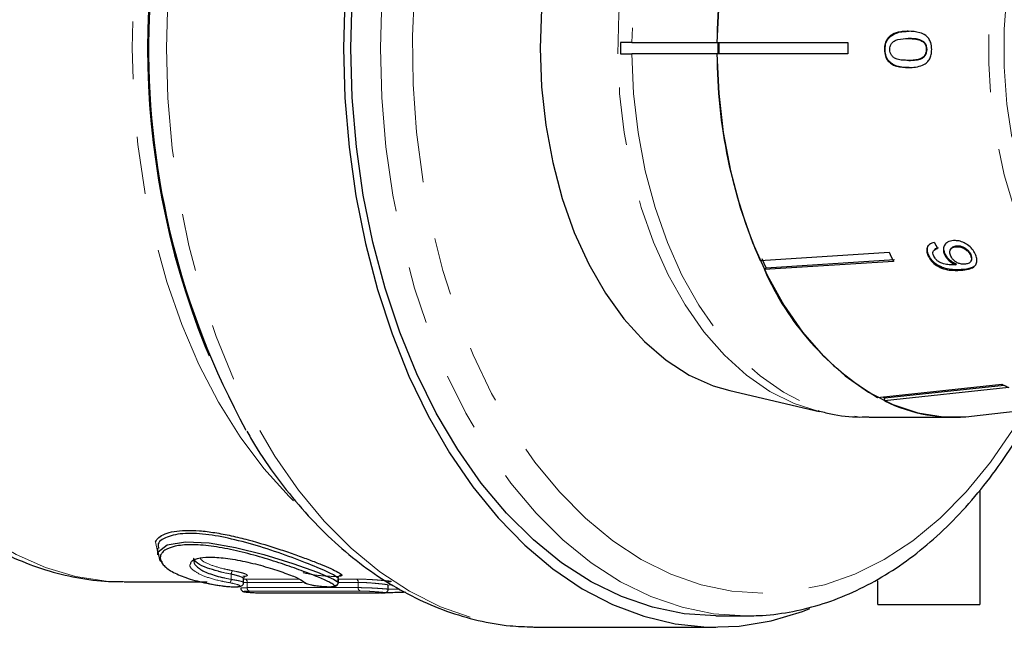
# Model space of a CAD drawing. Units: millimetres. Extents: x 30 to 390, y 98 to 260.
# Drawn here: x 267 to 288, y 98 to 111 of the extents above; entities that cross this region are included whole.
import ezdxf

# ---------------------------------------------------------------- set-up
doc = ezdxf.new("R2010")
doc.units = ezdxf.units.MM
doc.linetypes.add('PHANTOM', pattern=[12.7, 6.35, -1.27, 1.27, -1.27, 1.27, -1.27])

msp = doc.modelspace()

# ---------------------------------------------------------------- linework, layer by layer
at = {"color": 7, "linetype": 'Continuous', "lineweight": 25}
for p, q in [((279.953, 110.815), (279.953, 110.565)), ((280.203, 110.815), (279.953, 110.815)), ((280.203, 110.815), (282.076, 110.815)), ((282.076, 110.815), (284.954, 110.815)), ((282.092, 110.815), (282.092, 110.565)), ((285.881, 110.938), (285.864, 110.938)), ((286.301, 110.9), (286.285, 110.9)), ((286.632, 110.827), (286.616, 110.827)), ((279.953, 110.565), (280.203, 110.565)), ((279.953, 110.565), (280.203, 110.565)), ((282.076, 110.565), (280.203, 110.565)), ((284.954, 110.565), (282.076, 110.565)), ((285.779, 110.659), (285.763, 110.659)), ((286.701, 110.661), (286.685, 110.661)), ((286.303, 110.419), (286.286, 110.419)), ((286.863, 106.252), (286.85, 106.237)), ((287.241, 106.288), (287.228, 106.273)), ((287.35, 106.333), (287.336, 106.318)), ((283.026, 106.016), (285.867, 106.196)), ((283.157, 105.854), (285.988, 106.034)), ((286.741, 106.126), (286.728, 106.111)), ((287.103, 106.154), (287.09, 106.14)), ((287.669, 106.147), (287.656, 106.132)), ((285.961, 105.994), (283.121, 105.814)), ((283.121, 105.814), (283.157, 105.854)), ((287.347, 105.935), (287.334, 105.92)), ((287.652, 105.979), (287.665, 105.994)), ((270.801, 104.139), (270.894, 103.914)), ((285.608, 103.002), (288.35, 103.293)), ((288.503, 103.216), (285.761, 102.925)), ((285.775, 102.99), (288.399, 103.269)), ((287.682, 102.587), (293.222, 103.221)), ((282.36, 103.149), (284.323, 102.692)), ((285.761, 102.925), (285.775, 102.99)), ((285.425, 102.565), (287.298, 102.565)), ((287.865, 100.958), (287.865, 98.44)), ((269.762, 99.682), (269.762, 99.538)), ((269.028, 98.94), (270.849, 98.94)), ((271.656, 98.925), (271.656, 99.011)), ((273.737, 99.013), (273.738, 99.022)), ((273.743, 98.927), (273.743, 99.013)), ((274.836, 98.777), (274.836, 98.874)), ((285.615, 98.44), (285.615, 98.961)), ((285.615, 98.44), (287.865, 98.44)), ((282.051, 98.19), (282.702, 98.19)), ((278.155, 97.94), (282.051, 97.94))]:
    msp.add_line(p, q, dxfattribs=at)
at = {"color": 8, "linetype": 'PHANTOM', "lineweight": 18}
for p, q in [((287.456, 105.813), (287.443, 105.799)), ((269.762, 99.609), (269.717, 99.819)), ((271.382, 98.994), (271.382, 99.112)), ((271.659, 99.002), (271.69, 99.002)), ((271.734, 98.812), (271.734, 98.927)), ((273.738, 98.933), (273.737, 98.927)), ((273.738, 98.933), (273.738, 99.022)), ((274.178, 98.813), (274.178, 98.928)), ((274.932, 98.873), (274.836, 98.871)), ((274.835, 98.776), (275.094, 98.782))]:
    msp.add_line(p, q, dxfattribs=at)
at = {"color": 8, "linetype": 'PHANTOM', "lineweight": 18, "flags": 128}
for points in [[(278.155, 123.44), (278.097, 123.44), (277.386, 123.384), (276.681, 123.232), (275.987, 122.986), (275.309, 122.647), (274.653, 122.217), (274.024, 121.701), (273.425, 121.102), (272.862, 120.424), (272.339, 119.673), (271.86, 118.854), (271.429, 117.974), (271.048, 117.039), (270.721, 116.055), (270.449, 115.032), (270.236, 113.975), (270.083, 112.894), (269.99, 111.796), (269.96, 110.69), (269.99, 109.584), (270.083, 108.486), (270.236, 107.405), (270.449, 106.348), (270.721, 105.325), (271.048, 104.341), (271.429, 103.406), (271.86, 102.526), (272.339, 101.707), (272.862, 100.956), (273.425, 100.278), (274.024, 99.679), (274.653, 99.163), (275.309, 98.733), (275.987, 98.394), (276.681, 98.148), (277.386, 97.996), (278.038, 97.941)], [(282.702, 98.19), (282.002, 98.238), (281.307, 98.38), (280.623, 98.616), (279.954, 98.944), (279.306, 99.361), (278.685, 99.865), (278.094, 100.451), (277.537, 101.114), (277.021, 101.851), (276.547, 102.655), (276.12, 103.52), (275.744, 104.44), (275.42, 105.407), (275.152, 106.415), (274.941, 107.455), (274.789, 108.519), (274.698, 109.601), (274.667, 110.69), (274.698, 111.779), (274.789, 112.861), (274.941, 113.925), (275.152, 114.965), (275.42, 115.973), (275.744, 116.94), (276.12, 117.86), (276.547, 118.725), (277.021, 119.529), (277.537, 120.266), (278.094, 120.929), (278.685, 121.515), (279.306, 122.019), (279.954, 122.436), (280.623, 122.764), (281.307, 123), (281.45, 123.037)], [(283.085, 98.69), (282.403, 98.737), (281.727, 98.877), (281.061, 99.11), (280.411, 99.434), (279.782, 99.846), (279.179, 100.342), (278.607, 100.92), (278.069, 101.574), (277.571, 102.299), (277.116, 103.09), (276.707, 103.941), (276.349, 104.844), (276.043, 105.793), (275.793, 106.78), (275.599, 107.798), (275.464, 108.839), (275.389, 109.894), (275.374, 110.955), (275.419, 112.015), (275.524, 113.064), (275.689, 114.094), (275.911, 115.098), (276.189, 116.067), (276.522, 116.994), (276.906, 117.872), (277.338, 118.693), (277.815, 119.452), (278.333, 120.142), (278.889, 120.759), (279.477, 121.296), (280.094, 121.751), (280.734, 122.119), (281.393, 122.398), (282.064, 122.584), (282.744, 122.678), (283.426, 122.678), (284.106, 122.584), (284.778, 122.398), (285.436, 122.119), (286.076, 121.751), (286.693, 121.296), (287.281, 120.759), (287.837, 120.142), (288.355, 119.452), (288.833, 118.693), (288.852, 118.659)], [(269.028, 98.94), (268.626, 98.957), (267.955, 99.059), (267.293, 99.254), (266.645, 99.54), (266.015, 99.915), (265.41, 100.376), (264.833, 100.919), (264.29, 101.54), (263.785, 102.233), (263.321, 102.994), (262.903, 103.816), (262.533, 104.693), (262.215, 105.618), (261.952, 106.583), (261.745, 107.581), (261.596, 108.603), (261.506, 109.643), (261.475, 110.69), (261.506, 111.737), (261.596, 112.777), (261.745, 113.799), (261.952, 114.797), (262.215, 115.762), (262.533, 116.687), (262.903, 117.564), (263.321, 118.386), (263.785, 119.147), (264.29, 119.84), (264.833, 120.461), (265.41, 121.004), (266.015, 121.465), (266.645, 121.84), (267.293, 122.126), (267.955, 122.321), (268.626, 122.423), (268.81, 122.435)], [(272.756, 100.722), (272.657, 100.82), (272.099, 101.437), (271.58, 102.131), (271.103, 102.895), (270.672, 103.723), (270.292, 104.609), (269.965, 105.544), (269.693, 106.521), (269.479, 107.533), (269.325, 108.571), (269.233, 109.626), (269.202, 110.69), (269.233, 111.754), (269.325, 112.809), (269.479, 113.847), (269.693, 114.859), (269.965, 115.836), (270.292, 116.771), (270.672, 117.657), (271.103, 118.485), (271.58, 119.249), (272.099, 119.943), (272.657, 120.56), (272.937, 120.829)], [(285.425, 118.815), (285.184, 118.806), (284.624, 118.719), (284.073, 118.538), (283.538, 118.266), (283.025, 117.907), (282.54, 117.463), (282.088, 116.941), (281.675, 116.346), (281.306, 115.686), (280.985, 114.967), (280.714, 114.199), (280.499, 113.39), (280.341, 112.55), (280.242, 111.688), (280.203, 110.815)], [(279.895, 110.566), (279.917, 111.441), (279.999, 112.307), (280.141, 113.154), (280.342, 113.972), (280.598, 114.752), (280.906, 115.484), (281.264, 116.16), (281.667, 116.772), (282.109, 117.313), (282.587, 117.776), (283.094, 118.156), (283.625, 118.448), (284.173, 118.649), (284.316, 118.686)], [(291.715, 103.419), (291.484, 103.518), (290.977, 103.804), (290.493, 104.177), (290.039, 104.631), (289.621, 105.162), (289.244, 105.763), (288.912, 106.425), (288.63, 107.141), (288.401, 107.902), (288.229, 108.698), (288.114, 109.518), (288.06, 110.354), (288.066, 111.194), (288.133, 112.027), (288.259, 112.844), (288.443, 113.633), (288.682, 114.386), (288.975, 115.092), (289.316, 115.742), (289.702, 116.33), (290.128, 116.846), (290.588, 117.285), (291.077, 117.64), (291.588, 117.909), (291.716, 117.961)], [(289.279, 114.945), (288.992, 114.25), (288.757, 113.508), (288.579, 112.73), (288.458, 111.925), (288.398, 111.103), (288.398, 110.277), (288.458, 109.455), (288.579, 108.65), (288.757, 107.872), (288.992, 107.13), (289.279, 106.435), (289.615, 105.795), (289.996, 105.219), (290.417, 104.714), (290.872, 104.287), (291.355, 103.944), (291.861, 103.688), (292.381, 103.524), (292.911, 103.453), (293.442, 103.477), (293.968, 103.594), (294.482, 103.805), (294.726, 103.94)], [(284.305, 102.696), (283.779, 102.865), (283.243, 103.132), (282.728, 103.488), (282.242, 103.927), (281.788, 104.447), (281.374, 105.039), (281.003, 105.697), (280.68, 106.415), (280.409, 107.182), (280.192, 107.99), (280.033, 108.83), (279.934, 109.692), (279.895, 110.566)], [(280.203, 110.565), (280.242, 109.692), (280.341, 108.83), (280.499, 107.99), (280.714, 107.181), (280.985, 106.413), (281.306, 105.694), (281.675, 105.034), (282.088, 104.439), (282.54, 103.917), (283.025, 103.473), (283.538, 103.114), (284.073, 102.842), (284.624, 102.661), (285.184, 102.574), (285.425, 102.565)], [(288.852, 102.721), (288.599, 102.299), (288.101, 101.574), (287.564, 100.92), (286.991, 100.342), (286.388, 99.846), (285.759, 99.434), (285.109, 99.11), (284.443, 98.877), (283.767, 98.737), (283.085, 98.69)]]:
    msp.add_lwpolyline(points, dxfattribs=at)
at = {"color": 7, "linetype": 'Continuous', "lineweight": 25, "flags": 128}
for points in [[(287.682, 118.793), (287.62, 118.8), (287.057, 118.806), (286.497, 118.719), (285.947, 118.538), (285.412, 118.266), (284.899, 117.907), (284.414, 117.463), (283.962, 116.941), (283.549, 116.346), (283.18, 115.686), (282.858, 114.967), (282.588, 114.199), (282.373, 113.39), (282.214, 112.55), (282.115, 111.688), (282.076, 110.815)], [(273.886, 111.785), (273.855, 110.69), (273.886, 109.595), (273.976, 108.508), (274.127, 107.437), (274.335, 106.391), (274.601, 105.376), (274.922, 104.4), (275.296, 103.471), (275.719, 102.595), (276.189, 101.779), (276.703, 101.029), (277.256, 100.35), (277.845, 99.747), (278.464, 99.226), (279.11, 98.789), (279.778, 98.44), (280.463, 98.182), (281.159, 98.016), (281.862, 97.943), (282.567, 97.965), (283.267, 98.081), (283.959, 98.29), (284.12, 98.353)], [(282.051, 98.19), (281.351, 98.238), (280.656, 98.38), (279.971, 98.616), (279.303, 98.944), (278.655, 99.361), (278.034, 99.865), (277.442, 100.451), (276.886, 101.114), (276.369, 101.851), (275.896, 102.655), (275.469, 103.52), (275.093, 104.44), (274.769, 105.407), (274.501, 106.415), (274.29, 107.455), (274.138, 108.519), (274.047, 109.601), (274.016, 110.69), (274.047, 111.779)], [(278.215, 111.544), (278.184, 110.69), (278.215, 109.836), (278.307, 108.993), (278.459, 108.172), (278.669, 107.382), (278.935, 106.633), (279.253, 105.936), (279.619, 105.298), (280.029, 104.729), (280.478, 104.234), (280.959, 103.82), (281.466, 103.493), (281.995, 103.256), (282.36, 103.149)], [(282.076, 110.565), (282.115, 109.692), (282.214, 108.83), (282.373, 107.99), (282.588, 107.181), (282.858, 106.413), (283.18, 105.694), (283.549, 105.034), (283.962, 104.439), (284.414, 103.917), (284.899, 103.473), (285.412, 103.114), (285.947, 102.842), (286.497, 102.661), (287.057, 102.574), (287.62, 102.58), (287.682, 102.587)], [(269.868, 99.366), (269.819, 99.401), (269.774, 99.6), (269.975, 99.757), (270.379, 99.824), (270.896, 99.799), (271.476, 99.7), (272.103, 99.542), (272.735, 99.346), (273.28, 99.152), (273.637, 98.998), (273.738, 98.933), (273.738, 98.933)], [(278.038, 97.941), (278.097, 97.94), (278.155, 97.94)]]:
    msp.add_lwpolyline(points, dxfattribs=at)
at = {"color": 7, "linetype": 'Continuous', "lineweight": 25}
for centre, radius, start, end in [((287.093, 110.682), 17.531, 150.6079, 208.6393), ((287.226, 110.69), 17.684, 158.2561, 201.7439), ((293.502, 110.802), 11.426, 156.469, 179.9372), ((294.649, 110.69), 12.529, 179.4284, 180.5716), ((297.135, 110.69), 12.181, 179.412, 180.588), ((293.502, 110.578), 11.426, 180.0628, 203.531), ((291.191, 109.73), 8.92, 204.3161, 205.7499), ((293.763, 109.76), 8.663, 204.2948, 205.7712), ((288.713, 108.255), 6.102, 203.5857, 239.4141), ((290.19, 106.744), 3.911, 241.9295, 244.4388), ((287.5, 106.592), 3.994, 243.633, 244.4064), ((287.305, 106.069), 3.503, 243.8557, 276.1812)]:
    msp.add_arc(centre, radius, start, end, dxfattribs=at)
at = {"color": 8, "linetype": 'PHANTOM', "lineweight": 18}
for centre, radius, start, end in [((271.488, 99.108), 0.106, 133.0208, 177.9389), ((273.814, 99.02), 0.076, 85.5243, 178.656), ((271.278, 98.997), 0.104, 313.054, 358.4974), ((271.664, 98.937), 0.0702, 352.2871, 68.1681), ((273.662, 98.935), 0.0761, 265.3667, 358.592), ((274.108, 98.938), 0.0703, 352.303, 68.1047), ((271.803, 98.803), 0.0697, 172.0631, 249.0663), ((274.247, 98.804), 0.0697, 172.0772, 249.0047)]:
    msp.add_arc(centre, radius, start, end, dxfattribs=at)
at = {"color": 7, "linetype": 'Continuous', "lineweight": 25}
for centre, major_axis, ratio, start_param, end_param in [((290.971, 110.745), (-0.898, 7.678), 0.682857, 2.088731, 2.109541), ((182.096, 110.69), (2609.284, 0), 0.004599, 4.746928, 4.747865)]:
    msp.add_ellipse(centre, major_axis=major_axis, ratio=ratio, start_param=start_param, end_param=end_param, dxfattribs=at)
at = {"color": 8, "linetype": 'PHANTOM', "lineweight": 18}
for centre, major_axis, ratio, start_param, end_param in [((6.531, 110.69), (2587.499, 0), 0.004541, 4.815046, 4.81551), ((6.58, 110.69), (2587.451, 0), 0.00457, 4.815046, 4.815519), ((6.531, 110.69), (2587.499, 0), 0.004541, 4.81584, 4.815996), ((6.58, 110.69), (2587.451, 0), 0.00457, 4.815826, 4.815996), ((39.401, 110.69), (2609.332, 0), 0.00457, 4.801546, 4.802486), ((39.45, 110.69), (2609.284, 0), 0.004599, 4.801546, 4.802486)]:
    msp.add_ellipse(centre, major_axis=major_axis, ratio=ratio, start_param=start_param, end_param=end_param, dxfattribs=at)
at = {"color": 7, "linetype": 'Continuous', "lineweight": 25}
for points, knots in [([(286.289, 111.06), (286.252, 111.059), (286.179, 111.057), (286.046, 111.036), (285.937, 110.998), (285.876, 110.948), (285.864, 110.938)], [0, 0, 0, 0, 0.250274, 0.500858, 0.907538, 1, 1, 1, 1]), ([(285.881, 110.938), (285.937, 110.974), (286.031, 111.033), (286.178, 111.056), (286.262, 111.059), (286.305, 111.06)], [0, 0, 0, 0, 0.42303, 0.709297, 1, 1, 1, 1]), ([(286.804, 110.659), (286.8, 110.711), (286.795, 110.799), (286.741, 110.903), (286.659, 110.983), (286.507, 111.051), (286.374, 111.057), (286.289, 111.06)], [0, 0, 0, 0, 0.181634, 0.304882, 0.427882, 0.633016, 1, 1, 1, 1]), ([(285.864, 110.938), (285.841, 110.91), (285.794, 110.853), (285.766, 110.75), (285.764, 110.685), (285.763, 110.659)], [0, 0, 0, 0, 0.377704, 0.757722, 1, 1, 1, 1]), ([(285.779, 110.659), (285.78, 110.686), (285.782, 110.752), (285.812, 110.855), (285.858, 110.911), (285.881, 110.938)], [0, 0, 0, 0, 0.2518121, 0.6386136, 1, 1, 1, 1]), ([(285.881, 110.659), (285.883, 110.683), (285.887, 110.73), (285.922, 110.795), (285.979, 110.853), (286.106, 110.896), (286.21, 110.898), (286.285, 110.9)], [0, 0, 0, 0, 0.115021, 0.230958, 0.370977, 0.550687, 1, 1, 1, 1]), ([(286.285, 110.9), (286.314, 110.899), (286.37, 110.898), (286.473, 110.887), (286.558, 110.868), (286.607, 110.833), (286.616, 110.827)], [0, 0, 0, 0, 0.250526, 0.501227, 0.911162, 1, 1, 1, 1]), ([(286.632, 110.827), (286.594, 110.847), (286.523, 110.885), (286.41, 110.897), (286.338, 110.899), (286.301, 110.9)], [0, 0, 0, 0, 0.361911, 0.679165, 1, 1, 1, 1]), ([(286.616, 110.827), (286.626, 110.817), (286.65, 110.792), (286.677, 110.74), (286.685, 110.691), (286.685, 110.665), (286.685, 110.661)], [0, 0, 0, 0, 0.2460299, 0.6007505, 0.9355805, 1, 1, 1, 1]), ([(286.701, 110.661), (286.7, 110.685), (286.696, 110.733), (286.668, 110.79), (286.642, 110.817), (286.632, 110.827)], [0, 0, 0, 0, 0.368895, 0.741006, 1, 1, 1, 1]), ([(285.763, 110.659), (285.767, 110.608), (285.773, 110.521), (285.83, 110.417), (285.913, 110.337), (286.07, 110.267), (286.204, 110.262), (286.291, 110.259)], [0, 0, 0, 0, 0.180244, 0.302899, 0.425365, 0.627118, 1, 1, 1, 1]), ([(286.307, 110.259), (286.201, 110.263), (286.055, 110.269), (285.893, 110.364), (285.822, 110.452), (285.785, 110.551), (285.781, 110.623), (285.779, 110.659)], [0, 0, 0, 0, 0.4485927, 0.6240007, 0.7475304, 0.8713582, 1, 1, 1, 1]), ([(286.286, 110.419), (286.245, 110.42), (286.163, 110.421), (286.056, 110.438), (285.97, 110.473), (285.919, 110.528), (285.887, 110.591), (285.883, 110.637), (285.881, 110.659)], [0, 0, 0, 0, 0.250945, 0.490838, 0.646254, 0.77858, 0.88906, 1, 1, 1, 1]), ([(286.685, 110.661), (286.684, 110.637), (286.68, 110.589), (286.647, 110.523), (286.59, 110.466), (286.466, 110.423), (286.361, 110.42), (286.286, 110.419)], [0, 0, 0, 0, 0.117058, 0.235125, 0.373041, 0.553082, 1, 1, 1, 1]), ([(286.291, 110.259), (286.398, 110.265), (286.544, 110.274), (286.701, 110.365), (286.764, 110.451), (286.798, 110.549), (286.802, 110.621), (286.804, 110.659)], [0, 0, 0, 0, 0.460133, 0.626952, 0.745728, 0.863963, 1, 1, 1, 1]), ([(286.303, 110.419), (286.344, 110.42), (286.427, 110.422), (286.534, 110.438), (286.618, 110.475), (286.666, 110.528), (286.697, 110.591), (286.7, 110.637), (286.701, 110.661)], [0, 0, 0, 0, 0.251012, 0.493943, 0.649757, 0.776475, 0.882468, 1, 1, 1, 1]), ([(287.285, 106.451), (287.238, 106.444), (287.158, 106.432), (287.084, 106.361), (287.054, 106.278), (287.064, 106.198), (287.084, 106.153), (287.09, 106.14)], [0, 0, 0, 0, 0.300078, 0.509887, 0.71993, 0.918142, 1, 1, 1, 1]), ([(287.764, 106.159), (287.743, 106.196), (287.702, 106.27), (287.6, 106.36), (287.489, 106.424), (287.381, 106.453), (287.315, 106.452), (287.285, 106.451)], [0, 0, 0, 0, 0.215985, 0.434093, 0.623876, 0.827778, 1, 1, 1, 1]), ([(286.861, 106.411), (286.822, 106.399), (286.759, 106.381), (286.705, 106.314), (286.689, 106.239), (286.703, 106.168), (286.721, 106.126), (286.728, 106.111)], [0, 0, 0, 0, 0.299357, 0.500078, 0.701127, 0.892921, 1, 1, 1, 1]), ([(286.741, 106.126), (286.725, 106.168), (286.7, 106.238), (286.713, 106.318), (286.739, 106.347), (286.749, 106.359)], [0, 0, 0, 0, 0.47614, 0.791897, 1, 1, 1, 1]), ([(286.848, 106.112), (286.84, 106.133), (286.827, 106.168), (286.833, 106.214), (286.858, 106.25), (286.895, 106.269), (286.924, 106.277), (286.932, 106.279)], [0, 0, 0, 0, 0.249142, 0.429812, 0.610345, 0.89026, 1, 1, 1, 1]), ([(286.945, 106.294), (286.915, 106.286), (286.882, 106.278), (286.866, 106.253), (286.865, 106.251)], [0, 0, 0, 0, 0.908064, 1, 1, 1, 1]), ([(287.103, 106.154), (287.09, 106.187), (287.066, 106.252), (287.078, 106.337), (287.108, 106.376), (287.121, 106.393)], [0, 0, 0, 0, 0.3585361, 0.7192545, 1, 1, 1, 1]), ([(287.225, 106.108), (287.214, 106.137), (287.195, 106.186), (287.206, 106.247), (287.237, 106.289), (287.283, 106.312), (287.32, 106.316), (287.336, 106.318)], [0, 0, 0, 0, 0.27176, 0.457022, 0.641811, 0.843719, 1, 1, 1, 1]), ([(287.35, 106.333), (287.318, 106.329), (287.273, 106.323), (287.25, 106.294), (287.243, 106.286)], [0, 0, 0, 0, 0.716781, 1, 1, 1, 1]), ([(287.336, 106.318), (287.372, 106.318), (287.432, 106.316), (287.522, 106.277), (287.59, 106.228), (287.634, 106.175), (287.65, 106.143), (287.656, 106.132)], [0, 0, 0, 0, 0.3016653, 0.5073792, 0.7132199, 0.9016128, 1, 1, 1, 1]), ([(287.669, 106.147), (287.653, 106.174), (287.625, 106.221), (287.559, 106.276), (287.49, 106.314), (287.417, 106.334), (287.371, 106.333), (287.35, 106.333)], [0, 0, 0, 0, 0.242793, 0.422823, 0.601812, 0.811782, 1, 1, 1, 1]), ([(286.728, 106.111), (286.75, 106.073), (286.794, 105.995), (286.903, 105.903), (287.04, 105.834), (287.227, 105.791), (287.36, 105.796), (287.443, 105.799)], [0, 0, 0, 0, 0.159471, 0.320524, 0.459794, 0.668567, 1, 1, 1, 1]), ([(287.456, 105.813), (287.355, 105.81), (287.207, 105.805), (287.003, 105.869), (286.88, 105.945), (286.791, 106.033), (286.756, 106.097), (286.741, 106.126)], [0, 0, 0, 0, 0.404403, 0.588913, 0.734778, 0.880897, 1, 1, 1, 1]), ([(287.309, 105.918), (287.269, 105.918), (287.191, 105.917), (287.082, 105.937), (286.992, 105.964), (286.926, 106.008), (286.877, 106.059), (286.857, 106.095), (286.848, 106.112)], [0, 0, 0, 0, 0.251406, 0.488302, 0.637127, 0.764144, 0.890821, 1, 1, 1, 1]), ([(287.09, 106.14), (287.108, 106.109), (287.144, 106.047), (287.234, 105.969), (287.301, 105.936), (287.334, 105.92)], [0, 0, 0, 0, 0.338654, 0.67855, 1, 1, 1, 1]), ([(287.347, 105.935), (287.31, 105.954), (287.235, 105.991), (287.149, 106.072), (287.116, 106.13), (287.103, 106.154)], [0, 0, 0, 0, 0.365619, 0.732976, 1, 1, 1, 1]), ([(287.531, 105.933), (287.5, 105.933), (287.447, 105.933), (287.367, 105.962), (287.302, 106.005), (287.253, 106.056), (287.234, 106.092), (287.225, 106.108)], [0, 0, 0, 0, 0.277087, 0.468072, 0.659257, 0.853803, 1, 1, 1, 1]), ([(287.443, 105.799), (287.501, 105.804), (287.607, 105.813), (287.727, 105.86), (287.789, 105.936), (287.805, 106.028), (287.787, 106.107), (287.768, 106.15), (287.764, 106.159)], [0, 0, 0, 0, 0.266554, 0.481929, 0.642321, 0.803089, 0.960334, 1, 1, 1, 1]), ([(287.656, 106.132), (287.665, 106.109), (287.682, 106.067), (287.676, 106.013), (287.65, 105.972), (287.602, 105.941), (287.556, 105.936), (287.531, 105.933)], [0, 0, 0, 0, 0.210212, 0.38652, 0.562572, 0.756254, 1, 1, 1, 1]), ([(287.663, 105.996), (287.668, 106), (287.686, 106.015), (287.694, 106.056), (287.687, 106.106), (287.674, 106.136), (287.669, 106.147)], [0, 0, 0, 0, 0.1219758, 0.4896152, 0.8099881, 1, 1, 1, 1]), ([(287.334, 105.92), (287.33, 105.92), (287.323, 105.919), (287.315, 105.919), (287.311, 105.918), (287.309, 105.918)], [0, 0, 0, 0, 0.499994, 0.749996, 1, 1, 1, 1]), ([(287.766, 105.916), (287.763, 105.91), (287.744, 105.878), (287.643, 105.832), (287.531, 105.821), (287.456, 105.813)], [0, 0, 0, 0, 0.0702241, 0.3729319, 1, 1, 1, 1]), ([(262.129, 104.525), (262.173, 104.414), (262.333, 104.013), (262.662, 103.369), (263.113, 102.6), (263.614, 101.891), (264.159, 101.245), (264.743, 100.669), (265.363, 100.169), (266.012, 99.75), (266.684, 99.416), (267.371, 99.166), (268.068, 99.01), (268.615, 98.938), (268.926, 98.947), (269.005, 98.949)], [0, 0, 0, 0, 0.033492, 0.120824, 0.208291, 0.295792, 0.383161, 0.470181, 0.556585, 0.6421, 0.726508, 0.809708, 0.891756, 0.972863, 1, 1, 1, 1]), ([(282.702, 98.19), (282.827, 98.193), (283.177, 98.2), (283.751, 98.278), (284.418, 98.448), (285.072, 98.702), (285.711, 99.036), (286.33, 99.448), (286.924, 99.937), (287.49, 100.5), (288.024, 101.13), (288.518, 101.83), (288.86, 102.371), (289.022, 102.693), (289.048, 102.743)], [0, 0, 0, 0, 0.050677, 0.142513, 0.234418, 0.326575, 0.419128, 0.512144, 0.605615, 0.699476, 0.793635, 0.887995, 0.982475, 1, 1, 1, 1]), ([(284.3, 102.709), (284.393, 102.684), (284.695, 102.605), (285.074, 102.561), (285.355, 102.572), (285.42, 102.574)], [0, 0, 0, 0, 0.255498, 0.827783, 1, 1, 1, 1]), ([(271.727, 102.256), (271.782, 102.158), (271.988, 101.794), (272.39, 101.221), (272.93, 100.544), (273.51, 99.938), (274.124, 99.405), (274.767, 98.95), (275.434, 98.576), (276.118, 98.284), (276.815, 98.082), (277.453, 97.965), (277.857, 97.955), (278.025, 97.95)], [0, 0, 0, 0, 0.037108, 0.13814, 0.239122, 0.339925, 0.440376, 0.540277, 0.639431, 0.737692, 0.83501, 0.931467, 1, 1, 1, 1]), ([(269.717, 99.819), (269.744, 99.889), (269.813, 99.949), (269.983, 100.018), (270.05, 100.036), (270.201, 100.062), (270.287, 100.07), (270.476, 100.075), (270.577, 100.072), (270.792, 100.056), (270.907, 100.042), (271.141, 100.005), (271.261, 99.982), (271.506, 99.928), (271.63, 99.898), (271.998, 99.8), (272.243, 99.724), (272.586, 99.611), (272.697, 99.573), (272.909, 99.497), (273.009, 99.46), (273.196, 99.389), (273.283, 99.355), (273.443, 99.29), (273.513, 99.26), (273.635, 99.205), (273.687, 99.18), (273.77, 99.134), (273.801, 99.113), (273.82, 99.096)], [0, 0, 0, 0, 0.125, 0.125, 0.1875, 0.1875, 0.25, 0.25, 0.3125, 0.3125, 0.375, 0.375, 0.4375, 0.4375, 0.5, 0.5, 0.625, 0.625, 0.6875, 0.6875, 0.75, 0.75, 0.8125, 0.8125, 0.875, 0.875, 0.9375, 0.9375, 1, 1, 1, 1]), ([(273.738, 99.022), (273.708, 99.044), (273.627, 99.104), (273.297, 99.253), (272.751, 99.468), (272.114, 99.69), (271.475, 99.873), (270.875, 99.991), (270.335, 100.021), (269.938, 99.939), (269.748, 99.803), (269.78, 99.705), (269.787, 99.682)], [0, 0, 0, 0, 0.06833, 0.186985, 0.307693, 0.423044, 0.529144, 0.629164, 0.731458, 0.843569, 0.963619, 1, 1, 1, 1]), ([(273.656, 98.859), (273.642, 98.872), (273.623, 98.886), (273.573, 98.916), (273.542, 98.933), (273.436, 98.985), (273.347, 99.024), (273.13, 99.112), (273.007, 99.159), (272.735, 99.258), (272.585, 99.31), (272.351, 99.386), (272.272, 99.412), (272.108, 99.462), (272.024, 99.487), (271.772, 99.558), (271.602, 99.601), (271.262, 99.676), (271.097, 99.706), (270.779, 99.748), (270.631, 99.758), (270.43, 99.758), (270.366, 99.755), (270.25, 99.743), (270.197, 99.735), (270.052, 99.703), (269.974, 99.672), (269.893, 99.616), (269.871, 99.596), (269.839, 99.552), (269.828, 99.529), (269.813, 99.458), (269.824, 99.408), (269.874, 99.331), (269.896, 99.305), (269.95, 99.254), (269.982, 99.229), (270.093, 99.155), (270.188, 99.107), (270.355, 99.043), (270.415, 99.022), (270.543, 98.983), (270.612, 98.964), (270.825, 98.912), (270.979, 98.882), (271.145, 98.857)], [0, 0, 0, 0, 0.03125, 0.03125, 0.0625, 0.0625, 0.125, 0.125, 0.1875, 0.1875, 0.25, 0.25, 0.28125, 0.28125, 0.3125, 0.3125, 0.375, 0.375, 0.4375, 0.4375, 0.5, 0.5, 0.53125, 0.53125, 0.5625, 0.5625, 0.625, 0.625, 0.65625, 0.65625, 0.6875, 0.6875, 0.75, 0.75, 0.78125, 0.78125, 0.8125, 0.8125, 0.875, 0.875, 0.90625, 0.90625, 0.9375, 0.9375, 1, 1, 1, 1]), ([(270.491, 99.345), (270.497, 99.366), (270.513, 99.42), (270.681, 99.474), (270.967, 99.493), (271.359, 99.455), (271.805, 99.366), (272.246, 99.245), (272.618, 99.119), (272.9, 99.005), (272.975, 98.95), (273.012, 98.922)], [0, 0, 0, 0, 0.070951, 0.177628, 0.285412, 0.399602, 0.520467, 0.643371, 0.764011, 0.882, 1, 1, 1, 1]), ([(271.093, 99.177), (271.009, 99.199), (270.81, 99.251), (270.633, 99.349), (270.545, 99.428), (270.565, 99.46), (270.567, 99.463)], [0, 0, 0, 0, 0.258555, 0.618793, 0.965809, 1, 1, 1, 1]), ([(270.587, 99.429), (270.576, 99.413), (270.541, 99.365), (270.626, 99.26), (270.831, 99.137), (271.065, 99.07), (271.182, 99.037)], [0, 0, 0, 0, 0.132269, 0.414538, 0.707627, 1, 1, 1, 1]), ([(271.657, 99.004), (271.657, 99.006), (271.653, 99.019), (271.663, 99.045), (271.68, 99.063), (271.69, 99.068), (271.69, 99.068), (271.69, 99.068)], [0, 0, 0, 0, 0.066819, 0.364842, 0.608549, 0.823294, 1, 1, 1, 1]), ([(270.869, 98.908), (270.923, 98.896), (271.009, 98.876), (271.108, 98.864), (271.145, 98.859)], [0, 0, 0, 0, 0.624714, 1, 1, 1, 1]), ([(271.176, 98.853), (271.2, 98.85), (271.267, 98.84), (271.381, 98.832), (271.495, 98.83), (271.562, 98.835), (271.603, 98.845), (271.634, 98.867), (271.653, 98.893), (271.654, 98.914), (271.655, 98.924)], [0, 0, 0, 0, 0.113594, 0.315211, 0.513837, 0.722122, 0.835588, 0.893267, 0.949764, 1, 1, 1, 1]), ([(272.972, 98.94), (272.975, 98.937), (272.988, 98.924), (273.027, 98.905), (273.103, 98.88), (273.234, 98.857), (273.369, 98.841), (273.499, 98.832), (273.609, 98.833), (273.662, 98.837), (273.707, 98.857), (273.733, 98.884), (273.745, 98.918), (273.741, 98.95), (273.73, 98.972), (273.722, 98.98), (273.719, 98.983)], [0, 0, 0, 0, 0.018109, 0.071828, 0.219479, 0.334714, 0.454548, 0.56934, 0.683718, 0.808808, 0.855814, 0.891278, 0.923986, 0.95759, 0.985725, 1, 1, 1, 1]), ([(271.593, 98.802), (271.593, 98.794), (271.594, 98.778), (271.606, 98.757), (271.619, 98.743), (271.633, 98.734), (271.647, 98.728), (271.67, 98.721), (271.71, 98.715), (271.78, 98.709), (271.843, 98.706), (271.864, 98.705)], [0, 0, 0, 0, 0.0565408, 0.111433, 0.1595608, 0.2047549, 0.2536737, 0.3300843, 0.5599864, 0.8497342, 1, 1, 1, 1]), ([(271.864, 98.705), (271.873, 98.704), (271.913, 98.702), (271.999, 98.7), (272.109, 98.697), (272.17, 98.697), (272.2, 98.697)], [0, 0, 0, 0, 0.083683, 0.389687, 0.695041, 1, 1, 1, 1]), ([(274.668, 98.698), (274.683, 98.698), (274.731, 98.698), (274.752, 98.699), (274.776, 98.703), (274.791, 98.707), (274.808, 98.717), (274.824, 98.734), (274.835, 98.755), (274.835, 98.771), (274.835, 98.777)], [0, 0, 0, 0, 0.189685, 0.588005, 0.668873, 0.722485, 0.784609, 0.858898, 0.941543, 1, 1, 1, 1]), ([(275.222, 98.71), (275.093, 98.706), (274.919, 98.701), (274.776, 98.7), (274.74, 98.7)], [0, 0, 0, 0, 0.748431, 1, 1, 1, 1])]:
    msp.add_open_spline(points, degree=3, knots=knots, dxfattribs=at)
at = {"color": 8, "linetype": 'PHANTOM', "lineweight": 18}
for points, knots in [([(271.349, 98.92), (271.277, 98.934), (271.063, 98.975), (270.764, 99.066), (270.541, 99.188), (270.451, 99.289), (270.483, 99.333), (270.491, 99.345)], [0, 0, 0, 0, 0.135028, 0.39772, 0.660762, 0.913767, 1, 1, 1, 1]), ([(270.694, 99.467), (270.703, 99.452), (270.731, 99.402), (270.914, 99.314), (271.168, 99.235), (271.353, 99.198), (271.416, 99.185)], [0, 0, 0, 0, 0.1414221, 0.483844, 0.8267771, 1, 1, 1, 1]), ([(271.382, 99.112), (271.314, 99.124), (271.206, 99.143), (271.123, 99.168), (271.093, 99.177)], [0, 0, 0, 0, 0.640114, 1, 1, 1, 1]), ([(271.65, 99.014), (271.65, 99.017), (271.65, 99.027), (271.599, 99.051), (271.509, 99.082), (271.424, 99.102), (271.382, 99.112)], [0, 0, 0, 0, 0.147196, 0.431177, 0.71558, 1, 1, 1, 1]), ([(271.416, 99.185), (271.465, 99.175), (271.565, 99.155), (271.674, 99.124), (271.737, 99.097), (271.743, 99.077), (271.708, 99.065), (271.658, 99.063), (271.641, 99.062)], [0, 0, 0, 0, 0.183353, 0.366537, 0.549822, 0.731519, 0.911089, 1, 1, 1, 1]), ([(273.82, 99.096), (273.836, 99.081), (273.816, 99.07), (273.709, 99.059), (273.626, 99.059), (273.426, 99.069), (273.316, 99.079), (273.112, 99.108), (273.023, 99.126), (272.963, 99.146)], [0, 0, 0, 0, 0.25, 0.25, 0.5, 0.5, 0.75, 0.75, 1, 1, 1, 1]), ([(271.145, 98.857), (271.227, 98.845), (271.318, 98.836), (271.472, 98.83), (271.532, 98.833), (271.584, 98.847), (271.576, 98.86), (271.498, 98.889), (271.43, 98.906), (271.349, 98.92)], [0, 0, 0, 0, 0.25, 0.25, 0.5, 0.5, 0.75, 0.75, 1, 1, 1, 1]), ([(271.382, 98.994), (271.424, 98.987), (271.508, 98.974), (271.599, 98.953), (271.651, 98.936), (271.651, 98.928), (271.651, 98.925)], [0, 0, 0, 0, 0.274582, 0.549059, 0.824255, 1, 1, 1, 1]), ([(271.734, 98.927), (271.723, 98.927), (271.691, 98.927), (271.67, 98.925), (271.656, 98.924)], [0, 0, 0, 0, 0.334695, 1, 1, 1, 1]), ([(273.012, 98.922), (273.025, 98.907), (273.072, 98.89), (273.208, 98.861), (273.297, 98.849), (273.466, 98.834), (273.546, 98.832), (273.622, 98.837), (273.641, 98.84), (273.661, 98.848), (273.662, 98.853), (273.656, 98.859)], [0, 0, 0, 0, 0.25, 0.25, 0.5, 0.5, 0.75, 0.75, 0.875, 0.875, 1, 1, 1, 1]), ([(274.134, 99.003), (274.178, 99.002), (274.266, 99.001), (274.426, 98.993), (274.586, 98.982), (274.73, 98.971), (274.841, 98.96), (274.908, 98.952), (274.918, 98.947), (274.891, 98.944), (274.846, 98.944), (274.833, 98.944)], [0, 0, 0, 0, 0.118816, 0.237466, 0.356214, 0.475264, 0.594394, 0.713399, 0.832317, 0.951318, 1, 1, 1, 1]), ([(274.832, 98.874), (274.831, 98.875), (274.829, 98.877), (274.774, 98.885), (274.681, 98.896), (274.559, 98.908), (274.424, 98.919), (274.289, 98.927), (274.215, 98.928), (274.178, 98.928)], [0, 0, 0, 0, 0.110538, 0.259202, 0.408143, 0.556876, 0.704927, 0.852486, 1, 1, 1, 1]), ([(271.596, 98.802), (271.595, 98.803), (271.589, 98.806), (271.623, 98.81), (271.679, 98.812), (271.723, 98.812), (271.734, 98.812)], [0, 0, 0, 0, 0.102075, 0.491222, 0.879334, 1, 1, 1, 1]), ([(271.778, 98.738), (271.769, 98.738), (271.734, 98.737), (271.686, 98.735), (271.658, 98.73), (271.667, 98.723), (271.713, 98.715), (271.781, 98.709), (271.839, 98.706), (271.864, 98.705)], [0, 0, 0, 0, 0.051216, 0.216036, 0.381614, 0.547655, 0.713754, 0.879633, 1, 1, 1, 1]), ([(274.178, 98.813), (274.215, 98.813), (274.289, 98.812), (274.424, 98.808), (274.559, 98.801), (274.681, 98.793), (274.774, 98.786), (274.829, 98.781), (274.831, 98.778), (274.832, 98.777)], [0, 0, 0, 0, 0.14789, 0.295731, 0.443837, 0.592437, 0.741308, 0.89012, 1, 1, 1, 1]), ([(274.644, 98.698), (274.71, 98.698), (274.751, 98.699), (274.764, 98.704), (274.736, 98.708), (274.626, 98.719), (274.544, 98.725), (274.417, 98.733), (274.374, 98.735), (274.293, 98.738), (274.255, 98.739), (274.222, 98.739)], [0, 0, 0, 0, 0.25, 0.25, 0.5, 0.5, 0.75, 0.75, 0.875, 0.875, 1, 1, 1, 1])]:
    msp.add_open_spline(points, degree=3, knots=knots, dxfattribs=at)
msp.add_open_spline([(271.182, 99.037), (271.246, 99.021), (271.313, 99.007), (271.382, 98.994)], degree=3, dxfattribs=at)

doc.saveas('drawing.dxf')
